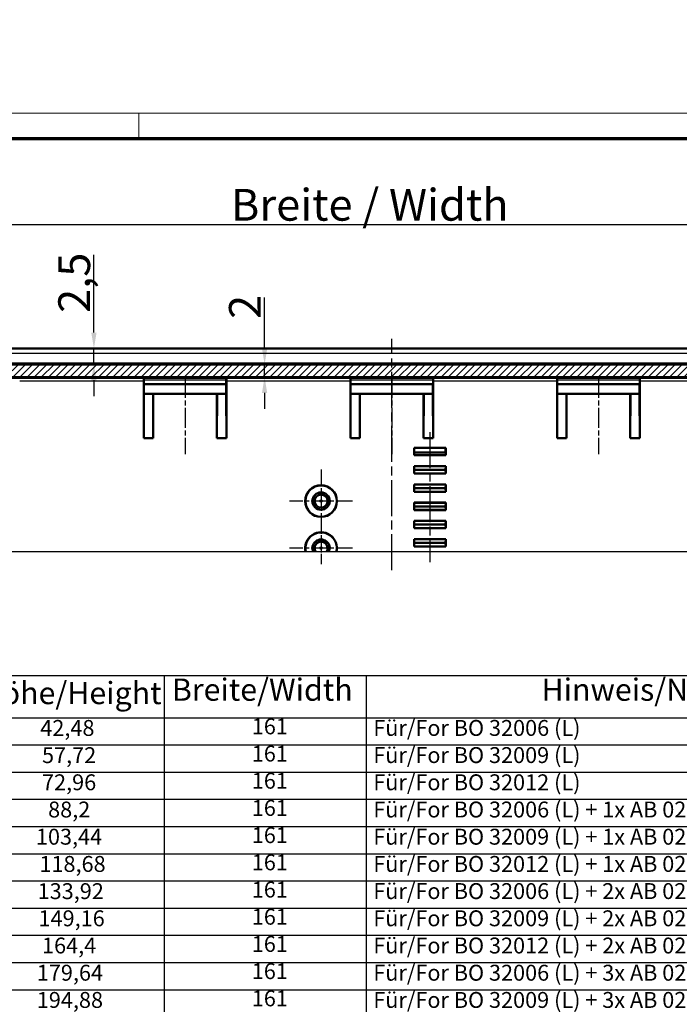
# Model space of a CAD drawing. Units: millimetres. Extents: x 1 to 419, y 1 to 311.
# Drawn here: x 106 to 210, y 156 to 311 of the extents above; entities that cross this region are included whole.
import ezdxf

# ---------------------------------------------------------------- set-up
doc = ezdxf.new("R2010")
doc.units = ezdxf.units.MM
doc.linetypes.add('CHAIN', pattern=[0.3543, 0.2362, -0.0295, 0.0591, -0.0295])
doc.linetypes.add('DASH_DOT', pattern=[0.37, 0.24, -0.06, 0.01, -0.06])
doc.layers.get('0').update_dxf_attribs({"lineweight": 25})
for name, color, linetype, lineweight in [('Bemaßung (ISO)', 1, 'Continuous', 25), ('Mittellinie (ISO)', 1, 'DASH_DOT', 25), ('Mittelpunktmarkierung (ISO)', 1, 'DASH_DOT', 25), ('Schraffur (ISO)', 1, 'Continuous', 18), ('Sichtbar (ISO)', 7, 'Continuous', 50), ('Sichtbar schmal (ISO)', 1, 'Continuous', 25), ('Symbol (ISO)', 1, 'Continuous', 25)]:
    doc.layers.add(name, color=color, linetype=linetype, lineweight=lineweight)
doc.styles.add('2_5', font='isocpeur.ttf', dxfattribs={"width": 1.1})
doc.styles.add('3_5', font='isocpeur.ttf', dxfattribs={"width": 1.1})
doc.styles.add('5', font='isocpeur.ttf', dxfattribs={"width": 1.1})
doc.dimstyles.new('11-Bopla 5', dxfattribs={"dimtxt": 5, "dimasz": 2.5, "dimexe": 1, "dimexo": 0, "dimgap": 0.6, "dimtad": 1, "dimdec": 6, "dimrnd": 1e-08, "dimtxsty": '5', "dimcen": 0.09, "dimdle": 7, "dimclrd": 1, "dimclre": 1, "dimclrt": 7, "dimadec": 6, "dimazin": 2, "dimtfac": 0.7, "dimtdec": 3, "dimtmove": 0, "dimatfit": 3, "dimfxl": 1, "dimtolj": 1, "dimlwd": 25, "dimlwe": 25, "dimarcsym": 0})

# ---------------------------------------------------------------- blocks, each defined once
blk = doc.blocks.new('Ränder Bopla-A3-Rahmen')
at = {"color": 1, "linetype": 'Continuous', "lineweight": 18}
for p, q in [((1, 296), (419, 296)), ((125, 296), (125, 292))]:
    blk.add_line(p, q, dxfattribs=at)
at = {"color": 3, "linetype": 'Continuous', "lineweight": 70}
blk.add_line((20, 292), (415, 292), dxfattribs=at)
blk = doc.blocks.new('*D6')
at = {"layer": 'Bemaßung (ISO)', "color": 1, "linetype": 'Continuous', "lineweight": 25}
for p, q in [((144.8, 259), (144.8, 267)), ((144.8, 254.5), (144.8, 256.5)), ((144.8, 252), (144.8, 249.5))]:
    blk.add_line(p, q, dxfattribs=at)
at = {"layer": 'Bemaßung (ISO)', "color": 1, "linetype": 'Continuous'}
for points in [[(144.38, 259), (145.21, 259), (144.8, 256.5)], [(144.38, 252), (145.21, 252), (144.8, 254.5)]]:
    blk.add_solid(points, dxfattribs=at)
at = {"layer": 'Defpoints', "color": 0, "linetype": 'Continuous'}
for p in [(144.8, 256.5), (148.33, 256.5), (148.33, 254.5)]:
    blk.add_point(p, dxfattribs=at)
at = {"layer": 'Bemaßung (ISO)', "color": 7, "linetype": 'Continuous', "lineweight": 25, "insert": (144.2, 263.65), "char_height": 5, "attachment_point": 7, "rotation": 90, "style": '5'}
blk.add_mtext('\\A1;2', dxfattribs=at)
blk = doc.blocks.new('*D7')
at = {"layer": 'Bemaßung (ISO)', "color": 1, "linetype": 'Continuous', "lineweight": 25}
for p, q in [((117.96, 261.5), (117.96, 273.72)), ((117.96, 256.5), (117.96, 259)), ((117.96, 254), (117.96, 251.5))]:
    blk.add_line(p, q, dxfattribs=at)
at = {"layer": 'Bemaßung (ISO)', "color": 1, "linetype": 'Continuous'}
for points in [[(117.54, 261.5), (118.38, 261.5), (117.96, 259)], [(117.54, 254), (118.38, 254), (117.96, 256.5)]]:
    blk.add_solid(points, dxfattribs=at)
at = {"layer": 'Defpoints', "color": 0, "linetype": 'Continuous'}
for p in [(117.96, 259), (161.04, 259), (161.04, 256.5)]:
    blk.add_point(p, dxfattribs=at)
at = {"layer": 'Bemaßung (ISO)', "color": 7, "linetype": 'Continuous', "lineweight": 25, "insert": (117.36, 264.6), "char_height": 5, "attachment_point": 7, "rotation": 90, "style": '5'}
blk.add_mtext('\\A1;2,5', dxfattribs=at)
blk = doc.blocks.new('*D8')
at = {"layer": 'Bemaßung (ISO)', "color": 1, "linetype": 'Continuous', "lineweight": 25}
for p, q in [((50.96, 256.5), (50.96, 279.5)), ((278.61, 256.5), (278.61, 279.5)), ((53.46, 278.5), (276.11, 278.5))]:
    blk.add_line(p, q, dxfattribs=at)
at = {"layer": 'Bemaßung (ISO)', "color": 1, "linetype": 'Continuous'}
for points in [[(53.46, 278.91), (53.46, 278.08), (50.96, 278.5)], [(276.11, 278.91), (276.11, 278.08), (278.61, 278.5)]]:
    blk.add_solid(points, dxfattribs=at)
at = {"layer": 'Defpoints', "color": 0, "linetype": 'Continuous'}
for p in [(278.61, 278.5), (50.96, 256.5), (278.61, 256.5)]:
    blk.add_point(p, dxfattribs=at)
at = {"layer": 'Bemaßung (ISO)', "color": 7, "linetype": 'Continuous', "lineweight": 25, "insert": (137.96, 279.1), "char_height": 5, "attachment_point": 7, "style": '5'}
blk.add_mtext('\\A1; \\fISOCPEUR|b0|i0;\\H5.0000;Breite / \\fISOCPEUR|b0|i1;\\H5.0000;Width', dxfattribs=at)
blk = doc.blocks.new('Tabelle1')
at = {"layer": 'Symbol (ISO)'}
for p, q in [((55.64, 207.56), (245.64, 207.56)), ((129, 207.56), (129, 200.93)), ((160.76, 207.56), (160.76, 200.93)), ((55.64, 200.93), (245.64, 200.93)), ((129, 200.93), (129, 8.42)), ((160.76, 200.93), (160.76, 8.42)), ((55.64, 196.65), (245.64, 196.65)), ((55.64, 192.38), (245.64, 192.38)), ((55.64, 188.1), (245.64, 188.1)), ((55.64, 183.82), (245.64, 183.82)), ((55.64, 179.54), (245.64, 179.54)), ((55.64, 175.26), (245.64, 175.26)), ((55.64, 170.99), (245.64, 170.99)), ((55.64, 166.71), (245.64, 166.71)), ((55.64, 162.43), (245.64, 162.43)), ((55.64, 158.15), (245.64, 158.15))]:
    blk.add_line(p, q, dxfattribs=at)
at = {"layer": 'Symbol (ISO)', "color": 5, "attachment_point": 7}
for s, insert, char_height, style in [('Höhe/Height', (99.99, 201.97), 3.5, '3_5'), ('Breite/Width', (130.22, 202.5), 3.5, '3_5'), ('Hinweis/Note', (188.34, 202.5), 3.5, '3_5'), ('42,48', (109.53, 197.29), 2.5, '2_5'), ('161', (142.78, 197.54), 2.5, '2_5'), ('Für/For BO 32006 (L)', (161.89, 197.29), 2.5, '2_5'), ('57,72', (109.8, 193.01), 2.5, '2_5'), ('161', (142.78, 193.26), 2.5, '2_5'), ('Für/For BO 32009 (L)', (161.89, 193.02), 2.5, '2_5'), ('72,96', (109.8, 188.74), 2.5, '2_5'), ('161', (142.78, 188.99), 2.5, '2_5'), ('Für/For BO 32012 (L)', (161.89, 188.74), 2.5, '2_5'), ('88,2', (110.76, 184.46), 2.5, '2_5'), ('161', (142.78, 184.71), 2.5, '2_5'), ('Für/For BO 32006 (L) + 1x AB 02009 (L)', (161.89, 184.46), 2.5, '2_5'), ('103,44', (108.84, 180.18), 2.5, '2_5'), ('161', (142.78, 180.43), 2.5, '2_5'), ('Für/For BO 32009 (L) + 1x AB 02009 (L)', (161.89, 180.18), 2.5, '2_5'), ('118,68', (109.39, 175.9), 2.5, '2_5'), ('161', (142.78, 176.15), 2.5, '2_5'), ('Für/For BO 32012 (L) + 1x AB 02009 (L)', (161.89, 175.9), 2.5, '2_5'), ('161', (142.78, 171.87), 2.5, '2_5'), ('Für/For BO 32006 (L) + 2x AB 02009 (L)', (161.89, 171.63), 2.5, '2_5'), ('133,92', (109.11, 171.62), 2.5, '2_5'), ('149,16', (109.25, 167.35), 2.5, '2_5'), ('161', (142.78, 167.6), 2.5, '2_5'), ('Für/For BO 32009 (L) + 2x AB 02009 (L)', (161.89, 167.35), 2.5, '2_5'), ('164,4', (109.8, 163.07), 2.5, '2_5'), ('161', (142.78, 163.32), 2.5, '2_5'), ('Für/For BO 32012 (L) + 2x AB 02009 (L)', (161.89, 163.07), 2.5, '2_5'), ('179,64', (108.98, 158.79), 2.5, '2_5'), ('161', (142.78, 159.04), 2.5, '2_5'), ('Für/For BO 32006 (L) + 3x AB 02009 (L)', (161.89, 158.79), 2.5, '2_5'), ('161', (142.78, 154.76), 2.5, '2_5'), ('Für/For BO 32009 (L) + 3x AB 02009 (L)', (161.89, 154.51), 2.5, '2_5'), ('194,88', (108.98, 154.51), 2.5, '2_5')]:
    blk.add_mtext(s, dxfattribs=dict(at, insert=insert, char_height=char_height, style=style))

msp = doc.modelspace()

# ---------------------------------------------------------------- hatches: boundary and pattern name
at = {"layer": 'Schraffur (ISO)'}
h = msp.add_hatch(dxfattribs=at)
h.set_pattern_fill('ANSI31', color=256, scale=6.35, style=0)
h.set_pattern_definition([(45, (0, 0), (-0.561266, 0.561266), [])])
h.paths.add_polyline_path([(50.9625013, 256.4973009), (50.9625013, 254.4973009), (278.6125013, 254.4973009), (278.6125013, 256.4973009)])

# ---------------------------------------------------------------- linework, layer by layer
at = {"layer": 'Mittellinie (ISO)', "linetype": 'CHAIN', "ltscale": 23.990969}
for p, q in [((164.7875013, 224.1471031), (164.7875013, 260.4973009)), ((170.7875013, 245.8573009), (170.7875013, 225.3666391))]:
    msp.add_line(p, q, dxfattribs=at)
at = {"layer": 'Mittellinie (ISO)', "linetype": 'CHAIN', "ltscale": 13.331594}
for p, q in [((132.2875013, 254.3804018), (132.2875013, 242.3829165)), ((164.7875013, 254.3804018), (164.7875013, 242.3829165)), ((197.2875013, 254.3804018), (197.2875013, 242.3829165))]:
    msp.add_line(p, q, dxfattribs=at)
at = {"layer": 'Mittelpunktmarkierung (ISO)', "linetype": 'CHAIN', "ltscale": 11.03362}
for p, q in [((153.6750013, 239.9620444), (153.6750013, 230.0325575)), ((158.6397447, 234.9973009), (148.7102578, 234.9973009)), ((158.6397447, 227.5973009), (148.7102578, 227.5973009))]:
    msp.add_line(p, q, dxfattribs=at)
at = {"layer": 'Mittelpunktmarkierung (ISO)', "linetype": 'CHAIN', "ltscale": 8.294778}
msp.add_line((153.6750013, 232.5620444), (153.6750013, 225.0973009), dxfattribs=at)
at = {"layer": 'Sichtbar (ISO)'}
for p, q in [((273.0048334, 258.9973009), (56.5701692, 258.9973009)), ((278.6125013, 256.4973009), (50.9625013, 256.4973009)), ((272.1250013, 256.6248839), (57.4500013, 256.6248839)), ((259.4954726, 256.5973009), (70.07953, 256.5973009)), ((50.9625013, 254.4973009), (278.6125013, 254.4973009)), ((259.4954726, 254.3973009), (70.07953, 254.3973009)), ((106.2823384, 254.3841485), (106.2918413, 254.3899904)), ((125.7831613, 254.3899904), (125.7926642, 254.3841485)), ((125.7952682, 254.0841528), (125.7952682, 253.3973009)), ((138.7797344, 253.3973009), (138.7797344, 254.0841528)), ((138.7823384, 254.3841485), (138.7918413, 254.3899904)), ((158.2831613, 254.3899904), (158.2926642, 254.3841485)), ((158.2952682, 254.0841528), (158.2952682, 253.3973009)), ((171.2797344, 253.3973009), (171.2797344, 254.0841528)), ((171.2823384, 254.3841485), (171.2918413, 254.3899904)), ((190.7831613, 254.3899904), (190.7926642, 254.3841485)), ((190.7952682, 254.0841528), (190.7952682, 253.3973009)), ((203.7797344, 253.3973009), (203.7797344, 254.0841528)), ((203.7823384, 254.3841485), (203.7918413, 254.3899904)), ((125.7875013, 244.8829165), (125.7875013, 253.8899976)), ((125.7952682, 253.3973009), (138.7797344, 253.3973009)), ((125.7952682, 253.3973009), (125.8227578, 253.3804018)), ((125.8227578, 253.3804018), (138.7522447, 253.3804018)), ((125.8227578, 253.3804018), (125.8227578, 251.8804018)), ((138.7522447, 253.3804018), (138.7797344, 253.3973009)), ((138.7522447, 251.8804018), (138.7522447, 253.3804018)), ((138.7875013, 253.8899976), (138.7875013, 244.8829165)), ((158.2875013, 244.8829165), (158.2875013, 253.8899976)), ((158.2952682, 253.3973009), (171.2797344, 253.3973009)), ((158.2952682, 253.3973009), (158.3227578, 253.3804018)), ((158.3227578, 253.3804018), (171.2522447, 253.3804018)), ((158.3227578, 253.3804018), (158.3227578, 251.8804018)), ((171.2522447, 253.3804018), (171.2797344, 253.3973009)), ((171.2522447, 251.8804018), (171.2522447, 253.3804018)), ((171.2875013, 253.8899976), (171.2875013, 244.8829165)), ((190.7875013, 244.8829165), (190.7875013, 253.8899976)), ((190.7952682, 253.3973009), (203.7797344, 253.3973009)), ((190.7952682, 253.3973009), (190.8227578, 253.3804018)), ((190.8227578, 253.3804018), (203.7522447, 253.3804018)), ((190.8227578, 253.3804018), (190.8227578, 251.8804018)), ((203.7522447, 253.3804018), (203.7797344, 253.3973009)), ((203.7522447, 251.8804018), (203.7522447, 253.3804018)), ((203.7875013, 253.8899976), (203.7875013, 244.8829165)), ((125.7875013, 244.8829165), (125.8227578, 251.8804018)), ((125.8227578, 251.8804018), (127.2522447, 251.8804018)), ((127.2522447, 251.8804018), (137.3227578, 251.8804018)), ((127.2522447, 251.8804018), (127.2875013, 251.8451452)), ((127.2875013, 244.8829165), (127.2522447, 251.8804018)), ((137.2875013, 251.8451452), (127.2875013, 251.8451452)), ((127.2875013, 251.8451452), (127.2875013, 244.8829165)), ((137.3227578, 251.8804018), (137.2875013, 244.8829165)), ((137.2875013, 251.8451452), (137.3227578, 251.8804018)), ((137.2875013, 244.8829165), (137.2875013, 251.8451452)), ((137.3227578, 251.8804018), (138.7522447, 251.8804018)), ((138.7522447, 251.8804018), (138.7875013, 244.8829165)), ((158.2875013, 244.8829165), (158.3227578, 251.8804018)), ((158.3227578, 251.8804018), (159.7522447, 251.8804018)), ((159.7522447, 251.8804018), (169.8227578, 251.8804018)), ((159.7522447, 251.8804018), (159.7875013, 251.8451452)), ((159.7875013, 244.8829165), (159.7522447, 251.8804018)), ((169.7875013, 251.8451452), (159.7875013, 251.8451452)), ((159.7875013, 251.8451452), (159.7875013, 244.8829165)), ((169.8227578, 251.8804018), (169.7875013, 244.8829165)), ((169.7875013, 251.8451452), (169.8227578, 251.8804018)), ((169.7875013, 244.8829165), (169.7875013, 251.8451452)), ((169.8227578, 251.8804018), (171.2522447, 251.8804018)), ((171.2522447, 251.8804018), (171.2875013, 244.8829165)), ((190.7875013, 244.8829165), (190.8227578, 251.8804018)), ((190.8227578, 251.8804018), (192.2522447, 251.8804018)), ((192.2522447, 251.8804018), (202.3227578, 251.8804018)), ((192.2522447, 251.8804018), (192.2875013, 251.8451452)), ((192.2875013, 244.8829165), (192.2522447, 251.8804018)), ((202.2875013, 251.8451452), (192.2875013, 251.8451452)), ((192.2875013, 251.8451452), (192.2875013, 244.8829165)), ((202.3227578, 251.8804018), (202.2875013, 244.8829165)), ((202.2875013, 251.8451452), (202.3227578, 251.8804018)), ((202.2875013, 244.8829165), (202.2875013, 251.8451452)), ((202.3227578, 251.8804018), (203.7522447, 251.8804018)), ((203.7522447, 251.8804018), (203.7875013, 244.8829165)), ((127.2875013, 244.8829165), (125.7875013, 244.8829165)), ((138.7875013, 244.8829165), (137.2875013, 244.8829165)), ((159.7875013, 244.8829165), (158.2875013, 244.8829165)), ((171.2875013, 244.8829165), (169.7875013, 244.8829165)), ((192.2875013, 244.8829165), (190.7875013, 244.8829165)), ((203.7875013, 244.8829165), (202.2875013, 244.8829165)), ((168.2875013, 242.2042297), (168.2875013, 243.3573009)), ((168.2875013, 243.3573009), (168.3136819, 243.3573009)), ((173.2613207, 243.3573009), (168.3136819, 243.3573009)), ((168.3136819, 243.3573009), (168.3136819, 242.6654985)), ((173.2613207, 242.6654985), (173.2613207, 243.3573009)), ((173.2613207, 243.3573009), (173.2875013, 243.3573009)), ((173.2875013, 243.3573009), (173.2875013, 242.2042297)), ((168.3069162, 242.2178951), (168.2875013, 242.2042297)), ((173.2875013, 242.2042297), (168.2875013, 242.2042297)), ((168.3136819, 242.6654985), (168.3069162, 242.2178951)), ((173.2680864, 242.2178951), (168.3069162, 242.2178951)), ((173.2613207, 242.6654985), (168.3136819, 242.6654985)), ((173.2680864, 242.2178951), (173.2613207, 242.6654985)), ((173.2875013, 242.2042297), (173.2680864, 242.2178951)), ((168.2875013, 240.4903722), (173.2875013, 240.4903722)), ((168.2875013, 239.3342297), (168.2875013, 240.4903722)), ((168.2875013, 240.4903722), (168.3051317, 240.4779628)), ((173.2698709, 240.4779628), (168.3051317, 240.4779628)), ((168.3051317, 240.4779628), (168.3136819, 239.9123009)), ((173.2613207, 239.9123009), (173.2698709, 240.4779628)), ((173.2698709, 240.4779628), (173.2875013, 240.4903722)), ((173.2875013, 240.4903722), (173.2875013, 239.3342297)), ((168.3051317, 239.3466391), (168.2875013, 239.3342297)), ((173.2875013, 239.3342297), (168.2875013, 239.3342297)), ((168.3136819, 239.9123009), (168.3051317, 239.3466391)), ((173.2698709, 239.3466391), (168.3051317, 239.3466391)), ((173.2613207, 239.9123009), (168.3136819, 239.9123009)), ((173.2698709, 239.3466391), (173.2613207, 239.9123009)), ((173.2875013, 239.3342297), (173.2698709, 239.3466391)), ((168.2875013, 237.6203722), (173.2875013, 237.6203722)), ((168.2875013, 236.4642297), (168.2875013, 237.6203722)), ((168.2875013, 237.6203722), (168.3051317, 237.6079628)), ((173.2698709, 237.6079628), (168.3051317, 237.6079628)), ((168.3051317, 237.6079628), (168.3136819, 237.0423009)), ((168.3136819, 237.0423009), (168.3051317, 236.4766391)), ((173.2613207, 237.0423009), (168.3136819, 237.0423009)), ((173.2613207, 237.0423009), (173.2698709, 237.6079628)), ((173.2698709, 236.4766391), (173.2613207, 237.0423009)), ((173.2698709, 237.6079628), (173.2875013, 237.6203722)), ((173.2875013, 237.6203722), (173.2875013, 236.4642297)), ((168.3051317, 236.4766391), (168.2875013, 236.4642297)), ((173.2875013, 236.4642297), (168.2875013, 236.4642297)), ((173.2698709, 236.4766391), (168.3051317, 236.4766391)), ((173.2875013, 236.4642297), (173.2698709, 236.4766391)), ((168.2875013, 234.7503722), (173.2875013, 234.7503722)), ((168.2875013, 233.5942297), (168.2875013, 234.7503722)), ((168.2875013, 234.7503722), (168.3051317, 234.7379628)), ((173.2698709, 234.7379628), (168.3051317, 234.7379628)), ((168.3051317, 234.7379628), (168.3136819, 234.1723009)), ((168.3136819, 234.1723009), (168.3051317, 233.6066391)), ((173.2613207, 234.1723009), (168.3136819, 234.1723009)), ((173.2613207, 234.1723009), (173.2698709, 234.7379628)), ((173.2698709, 233.6066391), (173.2613207, 234.1723009)), ((173.2698709, 234.7379628), (173.2875013, 234.7503722)), ((173.2875013, 234.7503722), (173.2875013, 233.5942297)), ((168.3051317, 233.6066391), (168.2875013, 233.5942297)), ((173.2875013, 233.5942297), (168.2875013, 233.5942297)), ((173.2698709, 233.6066391), (168.3051317, 233.6066391)), ((173.2875013, 233.5942297), (173.2698709, 233.6066391)), ((168.2875013, 231.8803722), (173.2875013, 231.8803722)), ((168.2875013, 230.7242297), (168.2875013, 231.8803722)), ((168.2875013, 231.8803722), (168.3051317, 231.8679628)), ((168.3051317, 230.7366391), (168.2875013, 230.7242297)), ((173.2698709, 231.8679628), (168.3051317, 231.8679628)), ((168.3051317, 231.8679628), (168.3136819, 231.3023009)), ((168.3136819, 231.3023009), (168.3051317, 230.7366391)), ((173.2698709, 230.7366391), (168.3051317, 230.7366391)), ((173.2613207, 231.3023009), (168.3136819, 231.3023009)), ((173.2613207, 231.3023009), (173.2698709, 231.8679628)), ((173.2698709, 230.7366391), (173.2613207, 231.3023009)), ((173.2698709, 231.8679628), (173.2875013, 231.8803722)), ((173.2875013, 230.7242297), (173.2698709, 230.7366391)), ((173.2875013, 231.8803722), (173.2875013, 230.7242297)), ((173.2875013, 230.7242297), (168.2875013, 230.7242297)), ((168.2875013, 229.0103722), (173.2875013, 229.0103722)), ((168.2875013, 227.8542297), (168.2875013, 229.0103722)), ((168.2875013, 229.0103722), (168.3051317, 228.9979628)), ((168.3051317, 227.8666391), (168.2875013, 227.8542297)), ((173.2875013, 227.8542297), (168.2875013, 227.8542297)), ((173.2698709, 228.9979628), (168.3051317, 228.9979628)), ((168.3051317, 228.9979628), (168.3136819, 228.4323009)), ((168.3136819, 228.4323009), (168.3051317, 227.8666391)), ((173.2698709, 227.8666391), (168.3051317, 227.8666391)), ((173.2613207, 228.4323009), (168.3136819, 228.4323009)), ((173.2613207, 228.4323009), (173.2698709, 228.9979628)), ((173.2698709, 227.8666391), (173.2613207, 228.4323009)), ((173.2698709, 228.9979628), (173.2875013, 229.0103722)), ((173.2875013, 227.8542297), (173.2698709, 227.8666391)), ((173.2875013, 229.0103722), (173.2875013, 227.8542297))]:
    msp.add_line(p, q, dxfattribs=at)
for radius in [2.5, 2.4647435, 1.3543634, 1.35, 1.025]:
    msp.add_circle((153.6750013, 234.9973009), radius, dxfattribs=at)
for radius, start, end in [(2.5, 346.113459637, 193.886540363), (2.4647435, 345.910749646, 194.089250354), (1.3543634, 333.70374769, 206.29625231), (1.35, 333.612200039, 206.387799961), (1.025, 324.1711599, 215.8288401)]:
    msp.add_arc((153.6750013, 227.5973009), radius, start, end, dxfattribs=at)
for centre, major_axis, start_param, end_param in [((125.7831379, 253.8899976), (0, -0.5), 1.5707963268, 3.1362278955), ((125.7926501, 254.0841528), (0, -0.3), 1.5707963268, 3.1362279023), ((138.7823524, 254.0841528), (0, 0.3), 0.0053647513, 1.5707963268), ((138.7918647, 253.8899976), (0, 0.5), 0.0053647581, 1.5707963268), ((158.2831379, 253.8899976), (0, -0.5), 1.5707963268, 3.1362278955), ((158.2926501, 254.0841528), (0, -0.3), 1.5707963268, 3.1362279023), ((171.2823524, 254.0841528), (0, 0.3), 0.0053647513, 1.5707963268), ((171.2918647, 253.8899976), (0, 0.5), 0.0053647581, 1.5707963268), ((190.7831379, 253.8899976), (0, -0.5), 1.5707963268, 3.1362278955), ((190.7926501, 254.0841528), (0, -0.3), 1.5707963268, 3.1362279023), ((203.7823524, 254.0841528), (0, 0.3), 0.0053647513, 1.5707963268), ((203.7918647, 253.8899976), (0, 0.5), 0.0053647581, 1.5707963268)]:
    msp.add_ellipse(centre, major_axis=major_axis, ratio=0.0087268678, start_param=start_param, end_param=end_param, dxfattribs=at)
at = {"layer": 'Sichtbar schmal (ISO)'}
for p, q in [((57.3690729, 258.2391697), (272.2059297, 258.2391697)), ((125.7831613, 254.3899904), (106.2918413, 254.3899904)), ((138.7823384, 254.3841485), (125.7926642, 254.3841485)), ((125.7952682, 254.0841528), (138.7797344, 254.0841528)), ((158.2831613, 254.3899904), (138.7918413, 254.3899904)), ((171.2823384, 254.3841485), (158.2926642, 254.3841485)), ((158.2952682, 254.0841528), (171.2797344, 254.0841528)), ((190.7831613, 254.3899904), (171.2918413, 254.3899904)), ((203.7823384, 254.3841485), (190.7926642, 254.3841485)), ((190.7952682, 254.0841528), (203.7797344, 254.0841528)), ((223.2831613, 254.3899904), (203.7918413, 254.3899904)), ((106.2875013, 253.8899976), (125.7875013, 253.8899976)), ((138.7875013, 253.8899976), (158.2875013, 253.8899976)), ((171.2875013, 253.8899976), (190.7875013, 253.8899976)), ((203.7875013, 253.8899976), (223.2875013, 253.8899976)), ((151.2480691, 226.9973009), (89.4269335, 226.9973009)), ((151.284403, 226.9973009), (151.2480691, 226.9973009)), ((152.4607936, 226.9973009), (151.284403, 226.9973009)), ((152.4656626, 226.9973009), (152.4607936, 226.9973009)), ((152.8439628, 226.9973009), (152.4656626, 226.9973009)), ((154.88434, 226.9973009), (154.5060398, 226.9973009)), ((154.889209, 226.9973009), (154.88434, 226.9973009)), ((156.0655996, 226.9973009), (154.889209, 226.9973009)), ((156.1019335, 226.9973009), (156.0655996, 226.9973009)), ((240.1480691, 226.9973009), (156.1019335, 226.9973009))]:
    msp.add_line(p, q, dxfattribs=at)
for centre, radius in [((153.6750013, 234.9973009), 0.9887226), ((153.6750013, 234.9973009), 0.188753), ((153.6750013, 227.5973009), 0.188753)]:
    msp.add_circle(centre, radius, dxfattribs=at)
msp.add_arc((153.6750013, 227.5973009), 0.9887226, 322.6383746, 217.3616254, dxfattribs=at)
for points in [[(152.8891436, 226.9973009), (152.8669602, 226.9973009), (152.8439628, 226.9973009)], [(154.5060398, 226.9973009), (154.4830424, 226.9973009), (154.460859, 226.9973009)]]:
    msp.add_rational_spline(points, [1, 1.00025179242, 1], degree=2, dxfattribs=at)
msp.add_open_spline([(154.460859, 226.9973009), (154.4601882, 226.9973009), (154.4484249, 226.9973009), (154.4096189, 226.9973009), (154.3734484, 226.9973009), (154.2894825, 226.9973009), (154.2231118, 226.9973009), (154.1191591, 226.9973009), (154.0670531, 226.9973009), (153.9183113, 226.9973009), (153.7865115, 226.9973009), (153.5634911, 226.9973009), (153.4316913, 226.9973009), (153.2829495, 226.9973009), (153.2308435, 226.9973009), (153.1268908, 226.9973009), (153.0605201, 226.9973009), (152.9765542, 226.9973009), (152.9403837, 226.9973009), (152.9015777, 226.9973009), (152.8898144, 226.9973009), (152.8891436, 226.9973009)], degree=3, knots=[0.11017031124, 0.11017031124, 0.11017031124, 0.11017031124, 0.12826107396, 0.12826107396, 0.14799307303, 0.14799307303, 0.17079288305, 0.17079288305, 0.18550056997, 0.18550056997, 0.21895362272, 0.21895362272, 0.25240667548, 0.25240667548, 0.2671143624, 0.2671143624, 0.28991417242, 0.28991417242, 0.30964617149, 0.30964617149, 0.32773693421, 0.32773693421, 0.32773693421, 0.32773693421], dxfattribs=at)

# ---------------------------------------------------------------- block references
for name in ['Ränder Bopla-A3-Rahmen', 'Tabelle1']:
    msp.add_blockref(name, (0, 0))

# ---------------------------------------------------------------- dimensions: what is measured, and where the dimension line sits
at = {"layer": 'Bemaßung (ISO)', "color": 1, "linetype": 'Continuous', "lineweight": 25}
dim = msp.add_linear_dim(base=(278.6125013, 278.4973009), p1=(50.9625013, 256.4973009), p2=(278.6125013, 256.4973009), angle=180, text=' \\fISOCPEUR|b0|i0;\\H5.0000;Breite / \\fISOCPEUR|b0|i1;\\H5.0000;Width', dimstyle='11-Bopla 5', override={"dimgap": 0.6, "dimdec": 6, "dimtol": 0, "dimlim": 0, "dimtp": 0, "dimtm": 0, "dimtdec": 3, "dimtofl": 0, "dimatfit": 1}, dxfattribs=at)
dim.commit()
dim.dimension.update_dxf_attribs({"geometry": '*D8', "text_midpoint": (164.7875013, 278.4973009), "dimtype": 160})
for base, p1, p2, angle, picture, middle in [((117.9585017, 258.9973009), (161.0412638, 256.4973009), (161.0412638, 258.9973009), 90, '*D7', (117.9585017, 268.8598009)), ((144.7954551, 256.4973009), (148.3272699, 254.4973009), (148.3272699, 256.4973009), 270, '*D6', (144.7954551, 265.022537))]:
    dim = msp.add_linear_dim(base=base, p1=p1, p2=p2, angle=angle, dimstyle='11-Bopla 5', override={"dimgap": 0.6, "dimdec": 6, "dimse1": 1, "dimse2": 1, "dimtol": 0, "dimlim": 0, "dimtp": 0, "dimtm": 0, "dimtdec": 3, "dimtofl": 1, "dimatfit": 1}, dxfattribs=at)
    dim.commit()
    dim.dimension.update_dxf_attribs({"geometry": picture, "text_midpoint": middle, "dimtype": 160})

doc.saveas('drawing.dxf')
